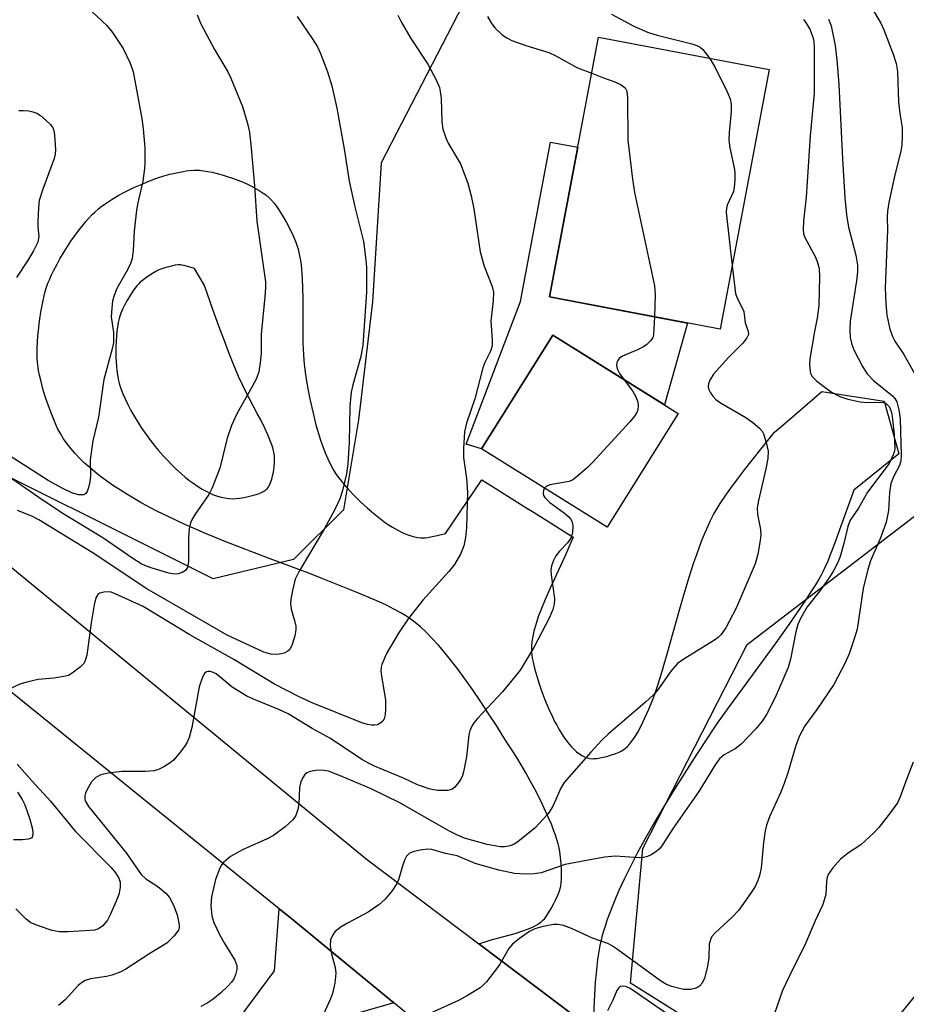
# Model space of a CAD drawing. Units: inches. Extents: x 1255763 to 1261763, y 505454 to 509455.
# Drawn here: x 1255871 to 1256047, y 508700 to 508895 of the extents above; entities that cross this region are included whole.
import ezdxf

# ---------------------------------------------------------------- set-up
doc = ezdxf.new("R2010")
doc.units = ezdxf.units.IN
doc.header["$MEASUREMENT"] = 0
for name, color, linetype in [('BLDG-Footprint', 5, 'Continuous'), ('CULTRL-Pad', 6, 'Continuous'), ('NTRL-Trees', 3, 'Continuous'), ('TRANS-Driveway', 251, 'Continuous'), ('TRANS-Road', 130, 'Continuous'), ('Undefined', 1, 'Continuous')]:
    doc.layers.add(name, color=color, linetype=linetype)

msp = doc.modelspace()

# ---------------------------------------------------------------- linework, layer by layer
at = {"layer": 'BLDG-Footprint'}
for points, elevation in [([(1256019.53, 508885.13), (1256009.82, 508833.78), (1255976.1, 508840.16), (1255985.81, 508891.51)], 349.97), ([(1256001.53, 508817.15), (1255987.49, 508794.66), (1255962.71, 508810.13), (1255976.75, 508832.62)], 350.19)]:
    msp.add_lwpolyline(points, close=True, dxfattribs=dict(at, elevation=elevation))
at = {"layer": 'CULTRL-Pad'}
msp.add_lwpolyline([(1256003.41, 508834.99), (1255998.82, 508818.84), (1255976.75, 508832.62), (1255962.71, 508810.13), (1255959.69, 508811.06), (1255970.39, 508839.27), (1255976.34, 508870.74), (1255981.69, 508869.73), (1255976.1, 508840.16)], close=True, dxfattribs=at)
at = {"layer": 'NTRL-Trees'}
for points in [[(1255966.94, 508913.34), (1255942.85, 508866.67), (1255941.18, 508839.22), (1255938.38, 508815.85), (1255935.43, 508798.13), (1255925.58, 508788.28), (1255909.71, 508784.45), (1255852.71, 508812.9), (1255763.42, 508882.94), (1255763.43, 509020.64)], [(1256074.33, 508733.98), (1256035.87, 508686.85), (1256019.34, 508687.53), (1255992.11, 508704.55), (1255994.55, 508731.19), (1256015.16, 508771.46), (1256057.54, 508804.04)]]:
    msp.add_lwpolyline(points, dxfattribs=at)
at = {"layer": 'TRANS-Driveway'}
msp.add_lwpolyline([(1255945.37, 508700.71), (1255933.17, 508697.16), (1255923.11, 508683.93), (1255914.11, 508660.37), (1255898.43, 508640.19), (1255874.31, 508659.54), (1255880.55, 508667.61), (1255888.7, 508678.17), (1255911.99, 508693.76), (1255921.78, 508706.99), (1255922.72, 508719.28), (1255924.87, 508717.55)], close=True, dxfattribs=at)
for points in [[(1255984.69, 508695.35, 0), (1255962.15, 508712.37, 0), (1255963.39, 508712.75, 0), (1255964.6, 508713.1, 0), (1255969.36, 508714.41, 0), (1255970.64, 508714.81, 0), (1255971.81, 508715.24, 0), (1255972.63, 508715.58, 0), (1255973.13, 508715.83, 0), (1255973.6, 508716.1, 0), (1255974.04, 508716.38, 0), (1255974.45, 508716.68, 0), (1255974.83, 508717.01, 0), (1255975.17, 508717.36, 0), (1255975.47, 508717.74, 0), (1255975.95, 508718.45, 0), (1255976.47, 508719.31, 0), (1255977, 508720.28, 0), (1255977.33, 508720.95, 0), (1255977.79, 508721.97, 0), (1255978.04, 508722.62, 0), (1255978.23, 508723.23, 0), (1255978.37, 508723.79, 0), (1255978.44, 508724.3, 0), (1255978.5, 508725.15, 0), (1255978.52, 508726.09, 0), (1255978.49, 508727.09, 0), (1255978.43, 508728.09, 0), (1255978.3, 508729.4, 0), (1255978.14, 508730.57, 0), (1255978, 508731.32, 0), (1255977.81, 508732.11, 0), (1255977.57, 508732.95, 0), (1255977.29, 508733.81, 0), (1255976.85, 508735.02, 0), (1255976.49, 508735.96, 0), (1255975.95, 508737.25, 0), (1255975.36, 508738.56, 0), (1255974.73, 508739.89, 0), (1255974.07, 508741.23, 0), (1255973.2, 508742.9, 0), (1255972.32, 508744.55, 0), (1255971.42, 508746.15, 0), (1255970.53, 508747.69, 0), (1255969.66, 508749.13, 0), (1255968.83, 508750.48, 0), (1255968.05, 508751.69, 0), (1255966.99, 508753.34, 0), (1255965.63, 508755.46, 0), (1255964.15, 508757.75, 0), (1255962.57, 508760.14, 0), (1255960.9, 508762.6, 0), (1255959.41, 508764.71, 0), (1255957.88, 508766.79, 0), (1255956.57, 508768.48, 0), (1255955.25, 508770.1, 0), (1255954.18, 508771.35, 0), (1255952.83, 508772.81, 0), (1255951.76, 508773.9, 0), (1255950.68, 508774.91, 0), (1255949.6, 508775.82, 0), (1255949.07, 508776.24, 0), (1255948.53, 508776.63, 0), (1255947.74, 508777.16, 0), (1255946.77, 508777.74, 0), (1255945.41, 508778.48, 0), (1255943.92, 508779.23, 0), (1255941.99, 508780.12, 0), (1255939.98, 508780.99, 0), (1255937.94, 508781.84, 0), (1255935.3, 508782.91, 0), (1255931.03, 508784.6, 0), (1255928.94, 508785.43, 0), (1255926.07, 508786.53, 0), (1255920.96, 508788.43, 0), (1255916.48, 508790.12, 0), (1255912.17, 508791.8, 0), (1255909.98, 508792.69, 0), (1255908.15, 508793.45, 0), (1255905.95, 508794.4, 0), (1255904.12, 508795.21, 0), (1255902.3, 508796.04, 0), (1255900.51, 508796.9, 0), (1255898.73, 508797.79, 0), (1255897.33, 508798.51, 0), (1255895.62, 508799.44, 0), (1255894.27, 508800.2, 0), (1255892.63, 508801.17, 0), (1255891.36, 508801.97, 0), (1255889.81, 508802.99, 0), (1255888.62, 508803.82, 0), (1255887.47, 508804.67, 0), (1255886.37, 508805.54, 0), (1255885.31, 508806.43, 0), (1255884.3, 508807.34, 0), (1255883.35, 508808.26, 0), (1255882.46, 508809.2, 0), (1255881.63, 508810.16, 0), (1255880.86, 508811.14, 0), (1255880.16, 508812.14, 0), (1255879.53, 508813.16, 0), (1255878.96, 508814.19, 0), (1255878.59, 508814.98, 0), (1255877.93, 508816.59, 0), (1255877.35, 508818.11, 0), (1255876.67, 508820.08, 0), (1255876.15, 508821.76, 0), (1255875.7, 508823.43, 0), (1255875.4, 508824.72, 0), (1255875.22, 508825.63, 0), (1255875.12, 508826.2, 0), (1255875.05, 508826.75, 0), (1255875, 508827.27, 0), (1255874.96, 508828.02, 0), (1255874.94, 508829.1, 0), (1255874.95, 508829.98, 0), (1255875, 508831.21, 0), (1255875.09, 508832.5, 0), (1255875.18, 508833.49, 0), (1255875.32, 508834.83, 0), (1255875.45, 508835.84, 0), (1255875.66, 508837.18, 0), (1255875.83, 508838.17, 0), (1255876.1, 508839.45, 0), (1255876.31, 508840.37, 0), (1255876.54, 508841.25, 0), (1255876.79, 508842.09, 0), (1255877.06, 508842.86, 0), (1255877.34, 508843.57, 0), (1255877.72, 508844.43, 0), (1255878.17, 508845.35, 0), (1255878.85, 508846.65, 0), (1255879.42, 508847.67, 0), (1255880.25, 508849.06, 0), (1255880.91, 508850.11, 0), (1255881.6, 508851.16, 0), (1255882.32, 508852.19, 0), (1255883.05, 508853.19, 0), (1255883.8, 508854.15, 0), (1255884.55, 508855.07, 0), (1255885.05, 508855.64, 0), (1255885.8, 508856.43, 0), (1255886.29, 508856.92, 0), (1255887.02, 508857.57, 0), (1255887.49, 508857.95, 0), (1255888.35, 508858.57, 0), (1255889.58, 508859.37, 0), (1255890.95, 508860.18, 0), (1255892.44, 508860.98, 0), (1255894.02, 508861.76, 0), (1255895.33, 508862.35, 0), (1255897.02, 508863.04, 0), (1255898.38, 508863.55, 0), (1255899.75, 508864, 0), (1255901.11, 508864.4, 0), (1255902.44, 508864.72, 0), (1255903.74, 508864.97, 0), (1255904.37, 508865.06, 0), (1255904.98, 508865.13, 0), (1255905.88, 508865.19, 0), (1255906.46, 508865.2, 0), (1255907.01, 508865.19, 0), (1255907.8, 508865.11, 0), (1255908.62, 508864.97, 0), (1255909.52, 508864.79, 0), (1255910.47, 508864.57, 0), (1255911.47, 508864.29, 0), (1255912.49, 508863.98, 0), (1255913.53, 508863.63, 0), (1255914.58, 508863.24, 0), (1255915.61, 508862.82, 0), (1255916.61, 508862.37, 0), (1255917.26, 508862.05, 0), (1255918.19, 508861.55, 0), (1255918.78, 508861.21, 0), (1255919.59, 508860.68, 0), (1255920.09, 508860.31, 0), (1255920.75, 508859.75, 0), (1255921.13, 508859.36, 0), (1255921.71, 508858.68, 0), (1255922.11, 508858.16, 0), (1255922.51, 508857.58, 0), (1255923.32, 508856.33, 0), (1255924.11, 508854.98, 0), (1255924.84, 508853.6, 0), (1255925.49, 508852.24, 0), (1255926.02, 508850.96, 0), (1255926.24, 508850.37, 0), (1255926.41, 508849.82, 0), (1255926.54, 508849.37, 0), (1255926.71, 508848.64, 0), (1255926.94, 508847.34, 0), (1255927.05, 508846.5, 0), (1255927.14, 508845.63, 0), (1255927.28, 508843.81, 0), (1255927.36, 508841.89, 0), (1255927.39, 508839.92, 0), (1255927.4, 508833.6, 0), (1255927.43, 508831.09, 0), (1255927.46, 508829.9, 0), (1255927.52, 508828.77, 0), (1255927.6, 508827.7, 0), (1255927.67, 508826.95, 0), (1255927.88, 508825.33, 0), (1255928.15, 508823.55, 0), (1255928.48, 508821.65, 0), (1255928.8, 508820, 0), (1255929.16, 508818.3, 0), (1255929.56, 508816.59, 0), (1255930, 508814.88, 0), (1255930.49, 508813.19, 0), (1255930.9, 508811.86, 0), (1255931.35, 508810.58, 0), (1255931.82, 508809.35, 0), (1255932.32, 508808.17, 0), (1255932.85, 508807.07, 0), (1255933.4, 508806.04, 0), (1255933.98, 508805.11, 0), (1255934.44, 508804.48, 0), (1255935.01, 508803.76, 0), (1255935.43, 508803.24, 0), (1255936.38, 508802.17, 0), (1255937.71, 508800.76, 0), (1255938.88, 508799.61, 0), (1255940.11, 508798.46, 0), (1255941.41, 508797.35, 0), (1255942.75, 508796.29, 0), (1255943.76, 508795.55, 0), (1255944.45, 508795.09, 0), (1255945.13, 508794.66, 0), (1255946.15, 508794.07, 0), (1255947.17, 508793.56, 0), (1255948.17, 508793.15, 0), (1255948.82, 508792.93, 0), (1255949.14, 508792.83, 0), (1255949.77, 508792.69, 0), (1255950.08, 508792.63, 0), (1255950.69, 508792.57, 0), (1255950.99, 508792.56, 0), (1255951.57, 508792.58, 0), (1255952.09, 508792.65, 0), (1255952.96, 508792.81, 0), (1255953.91, 508793.01, 0), (1255955.59, 508793.42, 0), (1255962.79, 508804, 0), (1255965.41, 508802.38, 0), (1255971.63, 508798.43, 0), (1255973.1, 508797.54, 0), (1255980.78, 508792.71, 0), (1255979.95, 508790.75, 0), (1255979.13, 508788.87, 0), (1255976.28, 508782.61, 0), (1255975.29, 508780.4, 0), (1255974.42, 508778.29, 0), (1255973.98, 508777.13, 0), (1255973.68, 508776.29, 0), (1255973.33, 508775.19, 0), (1255973.04, 508774.12, 0), (1255972.82, 508773.09, 0), (1255972.66, 508772.08, 0), (1255972.58, 508771.1, 0), (1255972.57, 508770.39, 0), (1255972.59, 508769.92, 0), (1255972.63, 508769.46, 0), (1255972.73, 508768.78, 0), (1255972.89, 508767.98, 0), (1255973.11, 508767.08, 0), (1255973.37, 508766.09, 0), (1255973.68, 508765.03, 0), (1255974.03, 508763.91, 0), (1255974.42, 508762.74, 0), (1255975.16, 508760.72, 0), (1255975.66, 508759.5, 0), (1255976.01, 508758.69, 0), (1255976.75, 508757.08, 0), (1255977.14, 508756.29, 0), (1255977.55, 508755.52, 0), (1255977.97, 508754.78, 0), (1255978.4, 508754.06, 0), (1255978.84, 508753.37, 0), (1255979.3, 508752.71, 0), (1255980, 508751.8, 0), (1255980.48, 508751.25, 0), (1255980.97, 508750.75, 0), (1255981.47, 508750.3, 0), (1255981.72, 508750.09, 0), (1255982.23, 508749.73, 0), (1255982.49, 508749.57, 0), (1255983.01, 508749.3, 0), (1255983.28, 508749.19, 0), (1255983.81, 508749.03, 0), (1255984.08, 508748.97, 0), (1255984.62, 508748.92, 0), (1255984.89, 508748.93, 0), (1255985.45, 508748.98, 0), (1255986.41, 508749.14, 0), (1255987.47, 508749.38, 0), (1255988.19, 508749.59, 0), (1255989.23, 508749.94, 0), (1255989.86, 508750.21, 0), (1255990.42, 508750.48, 0), (1255990.87, 508750.78, 0), (1255991.09, 508750.94, 0), (1255991.51, 508751.33, 0), (1255991.72, 508751.56, 0), (1255992.14, 508752.05, 0), (1255992.75, 508752.9, 0), (1255993.16, 508753.52, 0), (1255993.55, 508754.18, 0), (1255994.29, 508755.56, 0), (1255994.98, 508756.98, 0), (1255995.73, 508758.69, 0), (1255996.45, 508760.47, 0), (1255996.9, 508761.69, 0), (1255997.44, 508763.26, 0), (1255997.98, 508764.93, 0), (1255998.52, 508766.7, 0), (1255999.52, 508770.11, 0), (1256001.75, 508778.09, 0), (1256002.72, 508781.47, 0), (1256003.73, 508784.8, 0), (1256004.66, 508787.71, 0), (1256005.19, 508789.27, 0), (1256005.74, 508790.79, 0), (1256006.3, 508792.24, 0), (1256006.87, 508793.64, 0), (1256007.45, 508794.96, 0), (1256007.92, 508795.97, 0), (1256008.53, 508797.15, 0), (1256009.03, 508798.03, 0), (1256009.84, 508799.33, 0), (1256010.93, 508800.97, 0), (1256011.94, 508802.4, 0), (1256013.25, 508804.19, 0), (1256014.65, 508806.03, 0), (1256016.13, 508807.92, 0), (1256017.91, 508810.16, 0), (1256020.53, 508813.42, 0), (1256023.1, 508815.61, 0), (1256029.9, 508821.48, 0), (1256042.19, 508819.55, 0), (1256045.15, 508809.15, 0), (1256036.25, 508801.96, 0), (1256033.1, 508793.21, 0), (1256032.1, 508790.53, 0), (1256031.58, 508789.19, 0), (1256031.07, 508787.96, 0), (1256030.59, 508786.85, 0), (1256030.11, 508785.86, 0), (1256029.77, 508785.21, 0), (1256029.25, 508784.28, 0), (1256028.67, 508783.3, 0), (1256028.03, 508782.26, 0), (1256026.58, 508780.03, 0), (1256024.74, 508777.32, 0), (1256022.94, 508774.78, 0), (1256020.81, 508771.81, 0), (1256014.17, 508762.75, 0), (1256011.6, 508759.23, 0), (1256009.27, 508755.94, 0), (1256008.32, 508754.55, 0), (1256007.44, 508753.24, 0), (1256005.15, 508749.75, 0), (1256002.84, 508746.15, 0), (1256000.79, 508742.89, 0), (1255998.7, 508739.47, 0), (1255996.81, 508736.27, 0), (1255995.14, 508733.34, 0), (1255993.53, 508730.38, 0), (1255992.17, 508727.75, 0), (1255990.88, 508725.14, 0), (1255989.84, 508722.87, 0), (1255989.28, 508721.6, 0), (1255988.75, 508720.33, 0), (1255987.9, 508718.16, 0), (1255987.47, 508716.95, 0), (1255987.17, 508716.05, 0), (1255986.8, 508714.87, 0), (1255986.55, 508714.01, 0), (1255986.26, 508712.87, 0), (1255986.07, 508712.04, 0), (1255985.91, 508711.23, 0), (1255985.77, 508710.44, 0), (1255985.6, 508709.21, 0), (1255985.45, 508707.9, 0), (1255985.32, 508706.5, 0), (1255985.17, 508704.74, 0), (1255984.95, 508700.98, 0)], [(1255903.22, 508846.49, 0), (1255903, 508846.5, 0), (1255902.76, 508846.49, 0), (1255902.19, 508846.42, 0), (1255901.17, 508846.21, 0), (1255900.14, 508845.93, 0), (1255899.53, 508845.72, 0), (1255898.99, 508845.49, 0), (1255898.37, 508845.17, 0), (1255897.7, 508844.78, 0), (1255897.01, 508844.35, 0), (1255896.35, 508843.9, 0), (1255895.74, 508843.44, 0), (1255895.22, 508842.99, 0), (1255895, 508842.78, 0), (1255894.61, 508842.34, 0), (1255893.99, 508841.52, 0), (1255893.36, 508840.59, 0), (1255892.75, 508839.58, 0), (1255892.19, 508838.55, 0), (1255891.86, 508837.88, 0), (1255891.46, 508836.94, 0), (1255891.27, 508836.38, 0), (1255891.14, 508835.91, 0), (1255890.96, 508835.13, 0), (1255890.82, 508834.27, 0), (1255890.7, 508833.36, 0), (1255890.6, 508832.4, 0), (1255890.54, 508831.4, 0), (1255890.5, 508830.38, 0), (1255890.49, 508829.35, 0), (1255890.5, 508828.32, 0), (1255890.55, 508827.31, 0), (1255890.62, 508826.33, 0), (1255890.69, 508825.69, 0), (1255890.81, 508824.78, 0), (1255890.95, 508823.93, 0), (1255891.13, 508823.15, 0), (1255891.26, 508822.68, 0), (1255891.47, 508822.05, 0), (1255891.85, 508821.05, 0), (1255892.3, 508820, 0), (1255892.83, 508818.89, 0), (1255893.43, 508817.75, 0), (1255894.1, 508816.59, 0), (1255894.83, 508815.4, 0), (1255895.61, 508814.2, 0), (1255896.45, 508812.99, 0), (1255897.34, 508811.79, 0), (1255898.27, 508810.61, 0), (1255898.91, 508809.83, 0), (1255899.91, 508808.69, 0), (1255900.59, 508807.95, 0), (1255901.63, 508806.87, 0), (1255902.34, 508806.18, 0), (1255903.43, 508805.19, 0), (1255904.16, 508804.57, 0), (1255904.9, 508803.98, 0), (1255905.65, 508803.43, 0), (1255906.77, 508802.66, 0), (1255907.53, 508802.2, 0), (1255908.28, 508801.79, 0), (1255909.03, 508801.42, 0), (1255909.79, 508801.09, 0), (1255910.54, 508800.82, 0), (1255911.28, 508800.6, 0), (1255912.02, 508800.44, 0), (1255912.75, 508800.33, 0), (1255913.48, 508800.29, 0), (1255914.19, 508800.31, 0), (1255914.89, 508800.39, 0), (1255915.81, 508800.56, 0), (1255916.85, 508800.78, 0), (1255917.92, 508801.06, 0), (1255918.62, 508801.29, 0), (1255919.25, 508801.55, 0), (1255919.8, 508801.84, 0), (1255920.04, 508802, 0), (1255920.24, 508802.17, 0), (1255920.41, 508802.34, 0), (1255920.55, 508802.53, 0), (1255920.68, 508802.75, 0), (1255920.93, 508803.26, 0), (1255921.16, 508803.84, 0), (1255921.26, 508804.16, 0), (1255921.44, 508804.83, 0), (1255921.59, 508805.53, 0), (1255921.75, 508806.58, 0), (1255921.84, 508807.55, 0), (1255921.84, 508808.13, 0), (1255921.83, 508808.39, 0), (1255921.81, 508808.65, 0), (1255921.73, 508809.2, 0), (1255921.6, 508809.77, 0), (1255921.45, 508810.36, 0), (1255921.25, 508810.97, 0), (1255921.03, 508811.6, 0), (1255920.51, 508812.9, 0), (1255919.91, 508814.21, 0), (1255919.09, 508815.86, 0), (1255918.41, 508817.15, 0), (1255916.84, 508820.06, 0), (1255916.33, 508821.04, 0), (1255915.53, 508822.68, 0), (1255914.72, 508824.47, 0), (1255913.79, 508826.67, 0), (1255912.85, 508829.01, 0), (1255911.91, 508831.47, 0), (1255910.84, 508834.36, 0), (1255909.65, 508837.67, 0), (1255907.98, 508842.41, 0), (1255906.02, 508845.78, 0), (1255903.98, 508846.36, 0), (1255903.45, 508846.46, 0)]]:
    msp.add_polyline3d(points, close=True, dxfattribs=at)
at = {"layer": 'TRANS-Road'}
msp.add_lwpolyline([(1256151.73, 508533.92), (1256087.77, 508586.15), (1256012.06, 508645.92), (1256004.65, 508652.01), (1255982.62, 508670.11), (1255945.37, 508700.71), (1255924.87, 508717.55), (1255922.72, 508719.28), (1255897.39, 508739.77), (1255835.31, 508789.97), (1255763.42, 508846.41), (1255763.43, 508872.25), (1255845.31, 508806.89), (1255927, 508739.77), (1255939.91, 508729.16), (1255962.15, 508712.37), (1255984.69, 508695.35), (1256019.51, 508669.06), (1256023.38, 508666.14), (1256039, 508653), (1256147.49, 508561.76), (1256151.25, 508558.72), (1256155.14, 508555.86)], dxfattribs=at)
at = {"layer": 'Undefined'}
for points, elevation in [([(1255906.56, 508895.88), (1255907.17, 508894.28), (1255909.97, 508889.09), (1255912.58, 508884.65), (1255913.21, 508883.39), (1255915.48, 508877.81), (1255916.46, 508874.44), (1255916.85, 508872.73), (1255917.21, 508869.57), (1255917.89, 508862.15), (1255918.35, 508855.14), (1255920.02, 508843.13), (1255920.02, 508841.96), (1255919.9, 508840.22), (1255919.16, 508832.81), (1255919.2, 508829.08), (1255919.07, 508827.65), (1255918.7, 508825.39), (1255918.27, 508824.05), (1255917.35, 508822.31), (1255914.41, 508817.2), (1255913.34, 508814.75), (1255912.46, 508812.23), (1255911.04, 508806.33), (1255909.48, 508802.47), (1255908.82, 508801.14), (1255906.13, 508797.21), (1255905.55, 508796.25), (1255905.2, 508795.5), (1255904.95, 508794.36), (1255904.8, 508792.57), (1255904.79, 508787.81), (1255904.62, 508786.72), (1255904.2, 508786.12), (1255903.55, 508785.69), (1255902.81, 508785.42), (1255902.02, 508785.38), (1255900.92, 508785.6), (1255897.64, 508786.55), (1255896.33, 508787.02), (1255895.49, 508787.43), (1255893.82, 508788.48), (1255887.89, 508792.55), (1255880.23, 508797.24), (1255876.15, 508799.91), (1255865.77, 508807.06)], 356), ([(1255946.2, 508895.82), (1255946.81, 508894.52), (1255948.73, 508891.24), (1255952.09, 508886.18), (1255953.72, 508883.06), (1255954.37, 508881.52), (1255954.56, 508880.77), (1255954.74, 508879.4), (1255954.83, 508874.74), (1255955.06, 508873.3), (1255955.65, 508871.62), (1255956.14, 508870.54), (1255958.54, 508866.46), (1255959.98, 508862.66), (1255960.63, 508860.13), (1255961.16, 508857.56), (1255962.4, 508849.05), (1255963.24, 508846.26), (1255964.78, 508842.2), (1255965.05, 508841.11), (1255965, 508839.39), (1255964.51, 508835.47), (1255964.82, 508831.63), (1255964.78, 508830.48), (1255964.45, 508829.43), (1255963.38, 508827.23), (1255962.98, 508826.19), (1255961.35, 508820.05), (1255959.72, 508815.24), (1255959.36, 508813.49), (1255959.13, 508810.21), (1255959.11, 508808.43), (1255959.76, 508804.3), (1255959.94, 508801.56), (1255959.75, 508794.58), (1255959.51, 508792.62), (1255959.18, 508790.96), (1255958.53, 508789.33), (1255957.36, 508787.27), (1255956.26, 508785.94), (1255951.09, 508780.23), (1255948.22, 508776.59), (1255946.31, 508773.7), (1255943.95, 508769.71), (1255943.04, 508767.56), (1255942.9, 508767.01), (1255942.84, 508766.3), (1255942.93, 508765.2), (1255943.7, 508760.57), (1255943.73, 508758.77), (1255943.67, 508757.59), (1255943.49, 508756.77), (1255943.22, 508756.33), (1255942.83, 508755.99), (1255942.12, 508755.64), (1255941.58, 508755.54), (1255941.03, 508755.56), (1255940.17, 508755.71), (1255939.04, 508756.03), (1255929.28, 508759.94), (1255926.79, 508761.06), (1255921.82, 508763.63), (1255913.76, 508768.54), (1255905.11, 508773.42), (1255895.9, 508778.97), (1255890.34, 508781.53), (1255889.54, 508781.81), (1255888.99, 508781.89), (1255888.13, 508781.84), (1255887.34, 508781.63), (1255886.92, 508781.36), (1255886.54, 508780.7), (1255886.2, 508779.31), (1255885.59, 508775.8), (1255884.77, 508769.35), (1255884.34, 508768.1), (1255884.08, 508767.69), (1255883.49, 508767.05), (1255881.85, 508765.8), (1255881.09, 508765.38), (1255880.56, 508765.21), (1255878.31, 508764.84), (1255875.11, 508764.54), (1255873.17, 508764.12), (1255871.53, 508763.63), (1255866.11, 508761.14)], 352), ([(1255926.29, 508895.58), (1255929.26, 508891.26), (1255930.27, 508889.58), (1255930.88, 508888.27), (1255932.26, 508884.65), (1255933.11, 508881.86), (1255934.14, 508877.45), (1255935.54, 508869.45), (1255936.56, 508863.05), (1255937.69, 508858), (1255939.36, 508851.13), (1255939.8, 508848.02), (1255939.97, 508846.02), (1255939.96, 508841.12), (1255939.28, 508830.61), (1255938.87, 508828.39), (1255937.28, 508822.78), (1255936.97, 508821.36), (1255936.71, 508818.57), (1255936.53, 508811.49), (1255936.26, 508807.21), (1255936, 508805.24), (1255935.22, 508801.9), (1255934.74, 508800.26), (1255933.7, 508798.15), (1255931.6, 508794.27), (1255926.66, 508785.96), (1255925.91, 508784.43), (1255925.35, 508782.17), (1255925.04, 508780.45), (1255924.97, 508779.59), (1255925.12, 508778.46), (1255925.79, 508776.21), (1255926.02, 508775.13), (1255926.03, 508774.38), (1255925.82, 508773.22), (1255925.33, 508771.51), (1255924.81, 508770.51), (1255924.42, 508770.16), (1255923.71, 508769.78), (1255923.17, 508769.63), (1255922.3, 508769.52), (1255921.11, 508769.58), (1255919.67, 508769.97), (1255912.43, 508773.31), (1255896.61, 508782.46), (1255885.82, 508789.65), (1255875.23, 508796.15), (1255873.91, 508796.82), (1255871.04, 508797.99)], 354), ([(1255963.88, 508895.61), (1255964.62, 508894.31), (1255965.31, 508893.37), (1255966.77, 508891.97), (1255967.71, 508891.37), (1255968.71, 508890.86), (1255971.47, 508889.83), (1255976.01, 508888.45), (1255977.35, 508887.8), (1255981.68, 508885.43), (1255984.47, 508884.41)], 350), ([(1255988.36, 508896.06), (1255992.79, 508893.64), (1255995.45, 508892.49), (1255997.42, 508891.88), (1256004.23, 508890.16), (1256005.25, 508889.83), (1256005.9, 508889.49), (1256006.43, 508889.05), (1256007.75, 508887.36)], 348), ([(1256007.75, 508887.36), (1256008.81, 508885.61), (1256011.23, 508880.67), (1256011.78, 508879.34), (1256011.99, 508878.28), (1256011.99, 508876.83), (1256011.6, 508872.66), (1256011.56, 508871.17), (1256011.77, 508869.61), (1256012.65, 508865.34), (1256012.74, 508864.47), (1256012.73, 508863.3), (1256012.62, 508861.84), (1256012.45, 508860.99), (1256011.2, 508858.27), (1256011.05, 508857.74), (1256011, 508856.88), (1256012.19, 508846.32)], 348), ([(1255984.47, 508884.41), (1255986.79, 508883.44), (1255989, 508882.64), (1255990.26, 508882.08), (1255991.08, 508881.5), (1255991.42, 508880.85), (1255991.55, 508879.44), (1255991.61, 508871.16), (1255992.49, 508863.45), (1255992.9, 508860.83), (1255996.83, 508842.36), (1255996.98, 508840.57), (1255996.87, 508836.23)], 350), ([(1256012.19, 508846.32), (1256012.87, 508840.83), (1256013.16, 508839.93), (1256014.2, 508838.01), (1256014.51, 508837.27), (1256014.8, 508835.05), (1256015.38, 508833.37), (1256015.42, 508832.72), (1256015.13, 508832.06), (1256014.34, 508831.01), (1256011.44, 508828.15), (1256008.5, 508824.9), (1256007.76, 508823.73), (1256007.5, 508822.99), (1256007.44, 508822.5), (1256007.55, 508821.99), (1256007.91, 508821.24), (1256008.39, 508820.53), (1256008.98, 508819.92), (1256009.92, 508819.27), (1256014.92, 508816.34), (1256016.29, 508815.33), (1256017.59, 508814.25), (1256018.12, 508813.63), (1256018.39, 508813.12), (1256018.93, 508811.43), (1256019.28, 508809.69), (1256019.22, 508808.23), (1256018.84, 508806.2), (1256017.39, 508799.95), (1256017.14, 508798.52), (1256017.19, 508797.2), (1256017.77, 508794.19), (1256017.84, 508793.08), (1256017.68, 508791.64), (1256017.28, 508789.34), (1256016.76, 508787.4), (1256012.97, 508778.65), (1256010.93, 508774.81), (1256009.98, 508773.38), (1256009.44, 508772.87), (1256008.72, 508772.35), (1256002.87, 508768.75), (1256001.43, 508767.72), (1256000.16, 508766.3), (1255997.63, 508762.72), (1255996.71, 508761.62), (1255995.07, 508760.11), (1255987.69, 508753.75), (1255986.44, 508752.56), (1255984.26, 508750.21), (1255979, 508744.19), (1255978.33, 508743.11), (1255977.4, 508740.83), (1255976.77, 508739.54), (1255976.2, 508738.55), (1255975.69, 508737.85), (1255973.27, 508735.29), (1255969.85, 508732.5), (1255969.12, 508732.02), (1255968.35, 508731.7), (1255967.26, 508731.5), (1255966.41, 508731.51), (1255963.83, 508731.97), (1255959.34, 508733.25), (1255957.98, 508733.78), (1255956.14, 508734.72), (1255946.56, 508740.22), (1255940.88, 508742.95), (1255934.66, 508745.61), (1255932.45, 508746.43), (1255931.6, 508746.62), (1255931.05, 508746.66), (1255929.95, 508746.6), (1255928.88, 508746.42), (1255928.18, 508746.13), (1255927.79, 508745.78), (1255927.33, 508745.09), (1255926.98, 508744.32), (1255926.75, 508743.21), (1255926.6, 508740.03), (1255926.44, 508738.91), (1255926, 508737.7), (1255925.42, 508736.83), (1255923.93, 508735.49), (1255921.64, 508733.76), (1255920.33, 508733.1), (1255915.49, 508730.94), (1255913.13, 508729.57), (1255911.73, 508728.43), (1255911.4, 508728.01), (1255910.99, 508727.26), (1255910.17, 508725.08), (1255909.34, 508721.64), (1255909.25, 508719.9), (1255909.41, 508717.88), (1255909.84, 508716.56), (1255911.04, 508714.03), (1255911.89, 508712.53), (1255913.28, 508710.32), (1255913.96, 508709.08), (1255914.34, 508708.06), (1255914.38, 508707.26), (1255914.13, 508706.19), (1255913.79, 508705.43), (1255913.31, 508704.77), (1255912.57, 508703.96), (1255911.17, 508702.62), (1255909.7, 508701.4), (1255908.53, 508700.62), (1255907.28, 508699.96)], 348), ([(1255996.87, 508836.23), (1255996.69, 508832.69), (1255996.52, 508832.18), (1255996.11, 508831.55), (1255995.37, 508830.8), (1255994.72, 508830.33), (1255993.5, 508829.7), (1255990.56, 508828.45), (1255989.89, 508828.01), (1255989.59, 508827.63), (1255989.43, 508827.18), (1255989.37, 508826.69), (1255989.48, 508825.96), (1255989.94, 508825.06), (1255990.89, 508823.79)], 350), ([(1255990.89, 508823.79), (1255992.53, 508821.61), (1255993.19, 508820.4), (1255993.55, 508819.45), (1255993.64, 508818.67), (1255993.54, 508817.86), (1255993.34, 508817.35), (1255992.89, 508816.62), (1255991.97, 508815.48), (1255984.64, 508807.46), (1255983.61, 508806.44), (1255981.65, 508804.72), (1255980.74, 508804.05), (1255979.98, 508803.68), (1255976.2, 508803.05), (1255975.48, 508802.73), (1255975.12, 508802.38)], 350), ([(1255975.12, 508802.38), (1255974.94, 508802.02), (1255974.85, 508801.37), (1255974.94, 508800.94), (1255975.2, 508800.51), (1255976.22, 508799.54), (1255979.06, 508797.45), (1255979.94, 508796.71), (1255980.3, 508796.29), (1255980.53, 508795.87), (1255980.75, 508794.91), (1255980.64, 508793.56), (1255980.31, 508792.53), (1255979.67, 508791.6), (1255978.09, 508789.9), (1255977.4, 508789.03), (1255976.9, 508788.1), (1255976.52, 508787.01), (1255976.4, 508786.15), (1255976.43, 508785.26), (1255977.09, 508780.52), (1255977.03, 508779.43), (1255976.8, 508778.39), (1255976.09, 508776.79), (1255973.05, 508770.92), (1255970.3, 508766.4), (1255969.24, 508765.01), (1255966.82, 508762.11), (1255961.92, 508756.84), (1255961.2, 508755.98), (1255960.78, 508755.33), (1255960.36, 508754.4), (1255960.16, 508753.61), (1255959.74, 508749.3), (1255959.17, 508746.3), (1255958.95, 508745.61), (1255958.6, 508744.88), (1255957.97, 508743.93), (1255957.44, 508743.29), (1255956.82, 508742.81), (1255956.05, 508742.62), (1255954.03, 508742.66), (1255952.57, 508742.91), (1255950.02, 508743.78), (1255947.26, 508745.05), (1255941.56, 508747.45), (1255940.53, 508747.94), (1255939.08, 508748.79), (1255932.86, 508752.88), (1255929.27, 508754.91), (1255924.49, 508757.78), (1255922.67, 508758.67), (1255917.69, 508760.68), (1255916.35, 508761.29), (1255913.42, 508763.07), (1255911.04, 508765.11), (1255910.28, 508765.66), (1255909.56, 508766), (1255909.09, 508766.13), (1255908.68, 508766.15), (1255908.35, 508766.06), (1255908.01, 508765.75), (1255907.61, 508765.06), (1255906.92, 508763.12), (1255905.47, 508755.11), (1255904.97, 508753.13), (1255904.49, 508752.05), (1255904.04, 508751.3), (1255902.99, 508749.94), (1255901.85, 508748.66), (1255901.2, 508748.09), (1255899.95, 508747.32), (1255898.89, 508746.8), (1255898.06, 508746.55), (1255896.35, 508746.42), (1255891.65, 508746.42), (1255888.97, 508746.08), (1255887.52, 508745.73), (1255886.5, 508745.18), (1255885.69, 508744.37), (1255884.81, 508742.86), (1255884.46, 508742.08), (1255884.32, 508741.56), (1255884.32, 508741.07), (1255884.44, 508740.6), (1255885.07, 508739.45), (1255892.48, 508730.31), (1255895.5, 508726.06), (1255896.37, 508725.21), (1255898.2, 508724.09), (1255899.08, 508723.42), (1255900.32, 508722.32), (1255901.05, 508721.48), (1255901.89, 508719.99), (1255902.56, 508718.09), (1255902.95, 508716.1), (1255902.95, 508715.56), (1255902.82, 508715.05), (1255902.01, 508713.9), (1255900.54, 508712.46), (1255897.19, 508710.45), (1255892.47, 508707.35), (1255891.46, 508706.8), (1255889.71, 508706.14), (1255888.61, 508705.89), (1255885.48, 508705.41), (1255884.42, 508705.06), (1255883.72, 508704.63), (1255883.06, 508704.11), (1255880.47, 508701.26), (1255879.13, 508700.14)], 350), ([(1255871.01, 508747.87), (1255873.98, 508744.44), (1255877.56, 508740.55), (1255882.53, 508734.56), (1255889.54, 508727.44), (1255890.41, 508726.37), (1255891.03, 508725.34), (1255891.32, 508724.52), (1255891.33, 508723.47), (1255891.03, 508722.11), (1255890.54, 508720.74), (1255889.35, 508718.05), (1255888.8, 508717.01), (1255887.89, 508715.89), (1255887.02, 508715.28), (1255886.25, 508715.05), (1255885.41, 508714.94), (1255881.07, 508714.73), (1255879.34, 508714.73), (1255877.89, 508714.99), (1255875.21, 508715.87), (1255873.67, 508716.51), (1255872.76, 508717.2), (1255870.69, 508719.25)], 352), ([(1255871.03, 508742.29), (1255871.96, 508740.84), (1255872.48, 508739.8), (1255873.51, 508737), (1255873.97, 508735.24), (1255874.1, 508734.38), (1255874.09, 508733.86), (1255873.94, 508733.42), (1255873.79, 508733.25), (1255873.14, 508733), (1255872.04, 508732.9), (1255870.28, 508732.92)], 354)]:
    msp.add_lwpolyline(points, dxfattribs=dict(at, elevation=elevation))
for points in [[(1256035.94, 508903.71, 342), (1256041.55, 508894.27, 342), (1256042.14, 508892.95, 342), (1256044.02, 508888.11, 342), (1256044.62, 508886.28, 342), (1256044.87, 508884.73, 342), (1256045.08, 508878.64, 342), (1256045.3, 508876.43, 342), (1256045.75, 508873.67, 342), (1256045.79, 508871.93, 342), (1256045.68, 508870.14, 342), (1256045.52, 508868.99, 342), (1256044.33, 508864.3, 342), (1256043.13, 508858.84, 342), (1256042.88, 508857.13, 342), (1256042.81, 508855.98, 342), (1256042.87, 508853.37, 342), (1256042.45, 508841.98, 342), (1256042.52, 508838.88, 342), (1256042.77, 508836.56, 342), (1256043.33, 508833.81, 342), (1256043.84, 508832.32, 342), (1256044.35, 508831.42, 342), (1256046.11, 508828.78, 342), (1256049.05, 508823.55, 342)], [(1255884.78, 508897.42, 358), (1255888.69, 508893.78, 358), (1255889.81, 508892.39, 358), (1255891.95, 508889.23, 358), (1255893.31, 508886.38, 358), (1255893.92, 508884.62, 358), (1255895.59, 508875.4, 358), (1255895.89, 508873.39, 358), (1255896.19, 508869.65, 358), (1255896.22, 508866.7, 358), (1255896.16, 508865.55, 358), (1255895.77, 508863.06, 358), (1255894.8, 508858.79, 358), (1255894.53, 508857.34, 358), (1255894.08, 508853.17, 358), (1255893.92, 508849.35, 358), (1255893.68, 508847.78, 358), (1255893.34, 508846.76, 358), (1255892.78, 508845.52, 358), (1255890.67, 508841.81, 358), (1255890.14, 508840.48, 358), (1255889.84, 508839.38, 358), (1255889.66, 508837.96, 358), (1255889.58, 508836.25, 358), (1255890, 508833.12, 358), (1255890.04, 508831.95, 358), (1255889.98, 508831.07, 358), (1255889.74, 508829.94, 358), (1255888.07, 508823.83, 358), (1255887.04, 508816.38, 358), (1255885.93, 508811.75, 358), (1255885.43, 508807.99, 358), (1255885.48, 508804.79, 358), (1255885.36, 508803.63, 358), (1255885.08, 508802.5, 358), (1255884.79, 508801.73, 358), (1255884.52, 508801.33, 358), (1255884.16, 508801.09, 358), (1255883.7, 508801.03, 358), (1255883.19, 508801.07, 358), (1255881.88, 508801.42, 358), (1255879.88, 508802.35, 358), (1255877.11, 508803.9, 358), (1255869.61, 508808.7, 358)], [(1256026.28, 508895.01, 346), (1256026.97, 508894.08, 346), (1256027.56, 508893.09, 346), (1256028.14, 508891.49, 346), (1256028.32, 508890.66, 346), (1256028.41, 508889.48, 346), (1256028.42, 508880.45, 346), (1256027.61, 508872, 346), (1256026.83, 508859.86, 346), (1256026.31, 508855.16, 346), (1256026.21, 508853.47, 346), (1256026.29, 508852.66, 346), (1256026.55, 508851.88, 346), (1256028.58, 508848.17, 346), (1256029.02, 508847.14, 346), (1256029.37, 508845.79, 346), (1256029.47, 508844.16, 346), (1256029.29, 508838.45, 346), (1256028.97, 508835.98, 346), (1256028.43, 508833.35, 346), (1256027.57, 508827.93, 346), (1256027.5, 508826.79, 346), (1256027.62, 508825.4, 346), (1256027.75, 508824.89, 346), (1256027.99, 508824.43, 346), (1256028.92, 508823.5, 346), (1256031.85, 508821.37, 346), (1256033.45, 508820.49, 346), (1256035.03, 508819.98, 346), (1256037.5, 508819.42, 346), (1256038.83, 508819.31, 346), (1256041.74, 508819.4, 346), (1256042.22, 508819.3, 346), (1256042.78, 508819, 346), (1256043.12, 508818.61, 346), (1256043.38, 508818.12, 346), (1256043.67, 508817.3, 346), (1256043.83, 508816.53, 346), (1256044.21, 508813, 346), (1256044.32, 508810.25, 346), (1256044.25, 508809.72, 346), (1256044.01, 508808.96, 346), (1256043.18, 508807.25, 346), (1256038.9, 508801.59, 346), (1256037.16, 508798.4, 346), (1256035.53, 508796.08, 346), (1256035.06, 508794.8, 346), (1256034.26, 508791.42, 346), (1256033.5, 508788.89, 346), (1256032.98, 508787.54, 346), (1256032.21, 508786.03, 346), (1256031.45, 508784.8, 346), (1256029.56, 508782.16, 346), (1256027.01, 508778.96, 346), (1256025.77, 508776.73, 346), (1256025.2, 508775.42, 346), (1256024.78, 508774, 346), (1256023.72, 508768.59, 346), (1256023.28, 508766.94, 346), (1256020.7, 508761.03, 346), (1256018.97, 508757.65, 346), (1256018.12, 508756.34, 346), (1256016.78, 508754.78, 346), (1256013.95, 508751.77, 346), (1256012.78, 508750.9, 346), (1256010.62, 508749.71, 346), (1256009.68, 508748.89, 346), (1256008.85, 508747.7, 346), (1256005.65, 508742.41, 346), (1256000.55, 508735.2, 346), (1255998.32, 508731.68, 346), (1255997.77, 508731.06, 346), (1255997.13, 508730.54, 346), (1255996.2, 508729.93, 346), (1255995.47, 508729.57, 346), (1255994.69, 508729.38, 346), (1255993.88, 508729.34, 346), (1255989.08, 508729.63, 346), (1255987.06, 508729.45, 346), (1255984.46, 508729.02, 346), (1255979.25, 508728, 346), (1255974.45, 508726.39, 346), (1255973.12, 508726.18, 346), (1255971.49, 508726.08, 346), (1255969.22, 508726.26, 346), (1255966.12, 508726.88, 346), (1255961.41, 508728.24, 346), (1255957.88, 508729.72, 346), (1255955.57, 508730.22, 346), (1255952.87, 508730.95, 346), (1255952.03, 508731.03, 346), (1255950.58, 508730.84, 346), (1255949.15, 508730.51, 346), (1255948.39, 508730.19, 346), (1255947.85, 508729.63, 346), (1255947.48, 508728.87, 346), (1255947, 508727.47, 346), (1255946.33, 508725.01, 346), (1255945.99, 508724.24, 346), (1255944.99, 508722.77, 346), (1255943.67, 508721.16, 346), (1255942.39, 508720.05, 346), (1255940.32, 508718.6, 346), (1255936.22, 508716.43, 346), (1255934.97, 508715.68, 346), (1255933.82, 508714.79, 346), (1255933.31, 508714.13, 346), (1255932.89, 508713.11, 346), (1255932.82, 508712.03, 346), (1255933.08, 508710.36, 346), (1255933.76, 508707.66, 346), (1255933.9, 508706.57, 346), (1255933.7, 508704.54, 346), (1255933.28, 508702.54, 346), (1255932.87, 508701.46, 346), (1255931.12, 508697.6, 346)], [(1256031.25, 508895.04, 344), (1256031.74, 508893.74, 344), (1256032.56, 508889.85, 344), (1256032.9, 508887.04, 344), (1256033.25, 508882.12, 344), (1256033.98, 508867.46, 344), (1256034.46, 508859.78, 344), (1256034.77, 508856.36, 344), (1256035.16, 508853.96, 344), (1256036.61, 508848.44, 344), (1256036.97, 508846.43, 344), (1256036.96, 508845.1, 344), (1256036.76, 508843.34, 344), (1256035.54, 508835.41, 344), (1256035.45, 508833.64, 344), (1256035.53, 508832.18, 344), (1256035.83, 508830.8, 344), (1256036.23, 508829.74, 344), (1256037.95, 508826.44, 344), (1256038.84, 508824.98, 344), (1256040.1, 508823.68, 344), (1256043.85, 508820.65, 344), (1256044.36, 508820.11, 344), (1256044.73, 508819.43, 344), (1256045.13, 508817.88, 344), (1256045.37, 508816.1, 344), (1256045.59, 508808.81, 344), (1256045.52, 508807.8, 344), (1256045.24, 508806.85, 344), (1256044.07, 508804.61, 344), (1256043.56, 508803.28, 344), (1256043.29, 508801.52, 344), (1256043.11, 508797.98, 344), (1256042.63, 508795.66, 344), (1256041.56, 508792.68, 344), (1256039.51, 508788, 344), (1256038.97, 508786.34, 344), (1256038.1, 508782.55, 344), (1256036.86, 508774.5, 344), (1256036.33, 508772.58, 344), (1256035.34, 508769.63, 344), (1256034.47, 508767.76, 344), (1256032.28, 508763.57, 344), (1256028.9, 508758.63, 344), (1256026.56, 508755.41, 344), (1256026, 508754.46, 344), (1256025.5, 508753.43, 344), (1256024.77, 508751.55, 344), (1256023.22, 508746.14, 344), (1256022.49, 508743.99, 344), (1256021.77, 508742.16, 344), (1256019.6, 508737.44, 344), (1256018.98, 508735.8, 344), (1256018.73, 508734.67, 344), (1256018.4, 508732.38, 344), (1256017.9, 508727.26, 344), (1256017.61, 508725.86, 344), (1256017.27, 508724.83, 344), (1256016.72, 508723.67, 344), (1256015.98, 508722.46, 344), (1256013.53, 508719.01, 344), (1256012.19, 508717.58, 344), (1256008.82, 508714.5, 344), (1256008.25, 508713.87, 344), (1256007.97, 508713.42, 344), (1256007.64, 508712.24, 344), (1256007.57, 508709.61, 344), (1256007.31, 508707.86, 344), (1256006.76, 508705.58, 344), (1256006.27, 508704.59, 344), (1256005.75, 508703.99, 344), (1256005.33, 508703.69, 344), (1256004.83, 508703.48, 344), (1256004, 508703.32, 344), (1256002.57, 508703.31, 344), (1256000.29, 508703.89, 344), (1255999.24, 508704.33, 344), (1255998.06, 508705.04, 344), (1255989.58, 508711.22, 344), (1255988.38, 508712.04, 344), (1255987.66, 508712.42, 344), (1255984.59, 508713.47, 344), (1255980.48, 508715.38, 344), (1255978.88, 508715.95, 344), (1255977.78, 508716.14, 344), (1255976.94, 508716.16, 344), (1255974.64, 508715.69, 344), (1255973.22, 508715.28, 344), (1255972.17, 508714.79, 344), (1255970.21, 508713.42, 344), (1255968.83, 508712.29, 344), (1255968.11, 508711.39, 344), (1255966.31, 508708.35, 344), (1255965.66, 508707.38, 344), (1255963.66, 508704.86, 344), (1255963.07, 508704.22, 344), (1255962.41, 508703.67, 344), (1255959.95, 508702.15, 344), (1255958.17, 508701.15, 344), (1255949.75, 508697.31, 344)], [(1255871.33, 508876.99, 360), (1255872.16, 508877.04, 360), (1255873.28, 508876.94, 360), (1255874.1, 508876.77, 360), (1255874.87, 508876.47, 360), (1255875.59, 508875.99, 360), (1255876.71, 508875.05, 360), (1255877.54, 508874.25, 360), (1255878.03, 508873.59, 360), (1255878.22, 508873.06, 360), (1255878.37, 508872.2, 360), (1255878.58, 508869.23, 360), (1255878.52, 508868.36, 360), (1255878.31, 508867.54, 360), (1255876.05, 508861.47, 360), (1255875.34, 508859.19, 360), (1255875.17, 508857.76, 360), (1255875.04, 508855.16, 360), (1255875.05, 508854, 360), (1255875.23, 508852.1, 360), (1255875.09, 508851.02, 360), (1255874.22, 508849.27, 360), (1255873.04, 508847.31, 360), (1255870.86, 508843.98, 360)], [(1256047.96, 508748.23, 342), (1256046.41, 508744.28, 342), (1256045.38, 508741.38, 342), (1256044.83, 508740.18, 342), (1256043.48, 508738.3, 342), (1256041.16, 508735.33, 342), (1256040.21, 508734.24, 342), (1256037.63, 508731.88, 342), (1256035.15, 508730.32, 342), (1256033.61, 508729.08, 342), (1256032.09, 508727.35, 342), (1256031.19, 508726.01, 342), (1256030.99, 508725.48, 342), (1256030.81, 508724.65, 342), (1256030.72, 508722.07, 342), (1256030.11, 508720.13, 342), (1256028.59, 508716.85, 342), (1256026.52, 508711.94, 342), (1256024.19, 508707.4, 342), (1256022.13, 508703.09, 342), (1256019.43, 508695.34, 342)], [(1256000.73, 508697.52, 342), (1255992.65, 508703.14, 342), (1255991.94, 508703.56, 342), (1255991.17, 508703.89, 342), (1255990.54, 508703.99, 342), (1255990.16, 508703.91, 342), (1255989.81, 508703.67, 342), (1255989.41, 508703.09, 342), (1255988.62, 508701.21, 342), (1255987.61, 508699.08, 342)]]:
    msp.add_polyline3d(points, dxfattribs=at)

doc.saveas('drawing.dxf')
